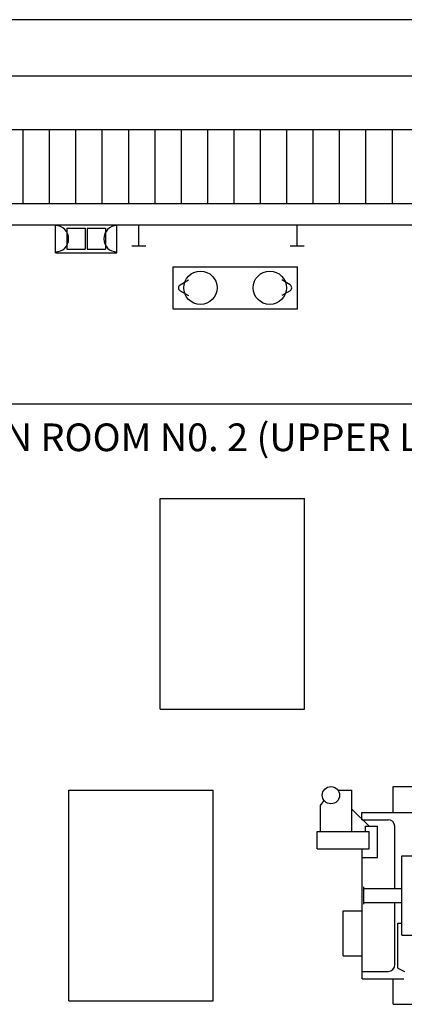
# Model space of a CAD drawing. Extents: x -38 to 47.1, y -16.3 to 13.8.
# Drawn here: x -5 to -3.3, y -0.9 to 3.5 of the extents above; entities that cross this region are included whole.
import ezdxf
from ezdxf.enums import TextEntityAlignment as Align

# ---------------------------------------------------------------- set-up
doc = ezdxf.new("R2010")
doc.units = 0
doc.header["$LTSCALE"] = 0.6
doc.header["$MEASUREMENT"] = 0
doc.linetypes.add('MS', pattern=[0])
for name, color, linetype in [('BACKGROUND', 9, 'CONTINUOUS'), ('EQUIPMENT', 11, 'CONTINUOUS'), ('TEXT', 3, 'MS')]:
    doc.layers.add(name, color=color, linetype=linetype)
doc.styles.add('ROMANS', font='ROMANS.shx', dxfattribs={"height": 0.15625})

msp = doc.modelspace()

# ---------------------------------------------------------------- linework, layer by layer
at = {"layer": 'BACKGROUND'}
for p, q in [((-6.271, 2.5915), (11.2207, 2.5915)), ((-4.481, 2.4978), (-4.481, 2.5915)), ((-3.7778, 2.4978), (-3.7778, 2.5915)), ((-4.5122, 2.4978), (-4.4497, 2.4978)), ((-3.809, 2.4978), (-3.7465, 2.4978)), ((-12.8715, 1.7944), (3.1919, 1.7944))]:
    msp.add_line(p, q, dxfattribs=at)
at = {"layer": 'EQUIPMENT'}
for p, q in [((-6.195, 3.0143), (-2.5357, 3.0143)), ((-4.9967, 3.0143), (-4.9967, 2.6862)), ((-4.8795, 3.0143), (-4.8795, 2.6862)), ((-4.7623, 3.0143), (-4.7623, 2.6862)), ((-4.6451, 3.0143), (-4.6451, 2.6862)), ((-4.5279, 3.0143), (-4.5279, 2.6862)), ((-4.4107, 3.0143), (-4.4107, 2.6862)), ((-4.2935, 3.0143), (-4.2935, 2.6862)), ((-4.1763, 3.0143), (-4.1763, 2.6862)), ((-4.0592, 3.0143), (-4.0592, 2.6862)), ((-3.942, 3.0143), (-3.942, 2.6862)), ((-3.8248, 3.0143), (-3.8248, 2.6862)), ((-3.7076, 3.0143), (-3.7076, 2.6862)), ((-3.5904, 3.0143), (-3.5904, 2.6862)), ((-3.4732, 3.0143), (-3.4732, 2.6862)), ((-3.356, 3.0143), (-3.356, 2.6862)), ((-6.0982, 2.6862), (-2.5357, 2.6862)), ((-4.852, 2.5913), (-4.5785, 2.5913)), ((-4.852, 2.4663), (-4.852, 2.5913)), ((-4.5785, 2.4663), (-4.5785, 2.5913)), ((-4.8017, 2.5757), (-4.8017, 2.4819)), ((-4.8017, 2.5757), (-4.7192, 2.5757)), ((-4.7192, 2.5757), (-4.7192, 2.4819)), ((-4.7114, 2.5757), (-4.7114, 2.4819)), ((-4.7114, 2.5757), (-4.6288, 2.5757)), ((-4.6288, 2.5757), (-4.6288, 2.4819)), ((-4.852, 2.4663), (-4.5785, 2.4663)), ((-4.8017, 2.4819), (-4.7192, 2.4819)), ((-4.7114, 2.4819), (-4.6288, 2.4819)), ((-4.3308, 2.4043), (-3.7761, 2.4043)), ((-4.3308, 2.4043), (-4.3308, 2.2168)), ((-3.7761, 2.2168), (-3.7761, 2.4043)), ((-4.2976, 2.3241), (-4.2609, 2.3453)), ((-3.8094, 2.3241), (-3.8461, 2.3453)), ((-4.2976, 2.297), (-4.2609, 2.2758)), ((-3.8094, 2.297), (-3.8461, 2.2758)), ((-4.3308, 2.2168), (-3.7761, 2.2168)), ((-4.386, 1.3725), (-3.7454, 1.3725)), ((-4.386, 0.435), (-4.386, 1.3725)), ((-3.7454, 0.435), (-3.7454, 1.3725)), ((-4.386, 0.435), (-3.7454, 0.435)), ((-3.3507, 0.0913), (-1.7972, 0.0913)), ((-3.3507, -0.024), (-3.3507, 0.0913)), ((-4.7922, -0.8618), (-4.7922, 0.0756)), ((-4.7922, 0.0756), (-4.1516, 0.0756)), ((-4.1516, -0.8618), (-4.1516, 0.0756)), ((-3.5967, 0.0759), (-3.5352, 0.0759)), ((-3.5352, -0.1086), (-3.5352, 0.0759)), ((-3.6736, 0.0067), (-3.6582, 0.0298)), ((-3.6736, -0.1086), (-3.6736, 0.0067)), ((-3.5352, -0.0086), (-3.4583, -0.0855)), ((-3.4906, -0.024), (-3.2599, -0.024)), ((-3.4906, -0.0563), (-3.4906, -0.024)), ((-3.4906, -0.0563), (-3.3737, -0.0563)), ((-3.4737, -0.0855), (-3.4199, -0.0855)), ((-3.4737, -0.1086), (-3.4737, -0.0855)), ((-3.4199, -0.2239), (-3.4199, -0.0855)), ((-3.343, -0.3624), (-3.343, -0.0856)), ((-3.689, -0.1855), (-3.689, -0.1086)), ((-3.689, -0.1086), (-3.4583, -0.1086)), ((-3.4583, -0.1855), (-3.4583, -0.1086)), ((-3.689, -0.1855), (-3.4583, -0.1855)), ((-3.4891, -0.7637), (-3.4891, -0.187)), ((-3.3122, -0.2163), (-3.1277, -0.2163)), ((-3.3122, -0.57), (-3.3122, -0.2163)), ((-3.4891, -0.2239), (-3.4199, -0.2239)), ((-3.4814, -0.4316), (-3.4814, -0.3547)), ((-3.4814, -0.3624), (-3.3122, -0.3624)), ((-3.4814, -0.4239), (-3.3122, -0.4239)), ((-3.343, -0.7007), (-3.343, -0.4239)), ((-3.5737, -0.6622), (-3.5737, -0.4623)), ((-3.5737, -0.4623), (-3.4891, -0.4623)), ((-3.3307, -0.5161), (-3.3122, -0.5161)), ((-3.3307, -0.7161), (-3.3307, -0.5161)), ((-3.3122, -0.57), (-3.1277, -0.57)), ((-3.5737, -0.6622), (-3.4891, -0.6622)), ((-3.4891, -0.7314), (-3.3737, -0.7314)), ((-3.3307, -0.7161), (-3.2999, -0.7314)), ((-3.4891, -0.7637), (-3.303, -0.7637)), ((-3.3507, -0.8775), (-3.3507, -0.7637)), ((-4.7922, -0.8618), (-4.1516, -0.8618)), ((-3.3507, -0.8775), (-1.7958, -0.8775))]:
    msp.add_line(p, q, dxfattribs=at)
for centre, radius in [((-4.2078, 2.3105), 0.0742), ((-3.8992, 2.3105), 0.0742), ((-3.6275, 0.0529), 0.0384)]:
    msp.add_circle(centre, radius, dxfattribs=at)
for centre, radius, start, end in [((-4.852, 2.5288), 0.0586, 270, 90), ((-4.5785, 2.5288), 0.0586, 90, 270), ((-4.2898, 2.3105), 0.0156, 120, 240), ((-3.8172, 2.3105), 0.0156, 300, 60), ((-3.3737, -0.0871), 0.0308, 2.8624, 90), ((-3.3737, -0.7007), 0.0308, 270.0001, 360)]:
    msp.add_arc(centre, radius, start, end, dxfattribs=at)
at = {"layer": 'TEXT'}
for p, q in [((31.554, 3.5035), (-28.446, 3.5035)), ((-28.446, 3.2535), (31.554, 3.2535))]:
    msp.add_line(p, q, dxfattribs=at)

# ---------------------------------------------------------------- texts
at = {"layer": 'TEXT', "style": 'ROMANS', "width": 1}
msp.add_text('GEN ROOM N0. 2 (UPPER LEVEL) 1-80-2-E', height=0.123176, dxfattribs=at).set_placement((-5.2922, 1.6453), align=Align.MIDDLE_LEFT)

doc.saveas('drawing.dxf')
